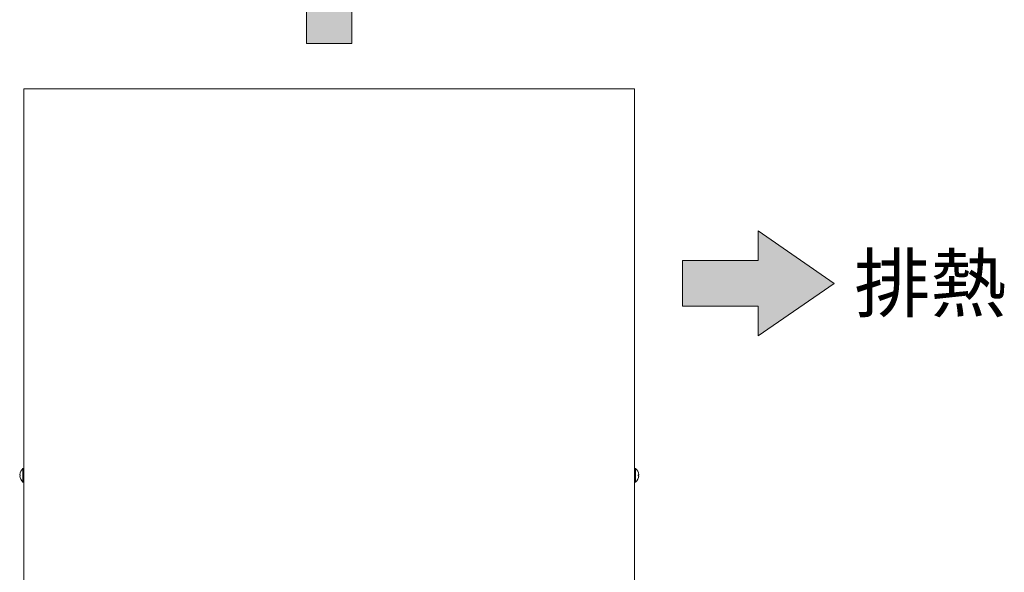
# Model space of a CAD drawing. Units: millimetres. Extents: x 12846 to 17206, y 1186 to 10594.
# Drawn here: x 13199 to 13879, y 3560 to 3942 of the extents above; entities that cross this region are included whole.
import ezdxf

# ---------------------------------------------------------------- set-up
doc = ezdxf.new("R2010")
doc.units = ezdxf.units.MM
doc.layers.get('0').update_dxf_attribs({"lineweight": 18})
doc.layers.add('弱線', color=133, linetype='Continuous', lineweight=13)
doc.styles.get("Standard").update_dxf_attribs({"font": 'simplex.shx', "bigfont": 'bigfont.shx'})

# ---------------------------------------------------------------- blocks, each defined once
blk = doc.blocks.new('A$C19EA782A')
for points in [[(-15.883, 7.619), (-19.182, 12.381), (-22.481, 7.619), (-20.61, 7.619), (-20.61, 2.857), (-17.753, 2.857), (-17.753, 7.619)], [(7.762, -15.514), (12.524, -12.215), (7.762, -8.916), (7.762, -10.787), (3, -10.787), (3, -13.644), (7.762, -13.644)]]:
    blk.add_hatch(color=252).paths.add_polyline_path(points)
for p, q in [((-20.61, 7.619), (-20.61, 2.857)), ((-17.753, 2.857), (-17.753, 7.619)), ((-20.61, 2.857), (-17.753, 2.857)), ((12.524, -12.215), (7.762, -8.916)), ((7.762, -8.916), (7.762, -10.787)), ((7.762, -10.787), (3, -10.787)), ((3, -10.787), (3, -13.644)), ((7.762, -15.514), (12.524, -12.215)), ((3, -13.644), (7.762, -13.644)), ((7.762, -13.644), (7.762, -15.514))]:
    blk.add_line(p, q)
blk.add_text('排熱', height=3.5).set_placement((13.79, -13.965))

msp = doc.modelspace()

# ---------------------------------------------------------------- linework, layer by layer
msp.add_lwpolyline([(13624.11, 3893.82), (13202.11, 3893.82), (13202.11, 3359.82), (13624.11, 3359.82)], close=True)
for points in [[(13199.33, 3626.42), (13199.61, 3626.42), (13199.61, 3627.22), (13199.33, 3627.22, -0.205718), (13201.61, 3631.52), (13202.11, 3631.52), (13202.11, 3622.12), (13201.61, 3622.12, -0.205718)], [(13626.89, 3626.42), (13626.61, 3626.42), (13626.61, 3627.22), (13626.89, 3627.22, 0.205718), (13624.61, 3631.52), (13624.11, 3631.52), (13624.11, 3622.12), (13624.61, 3622.12, 0.205718)]]:
    msp.add_lwpolyline(points, format="xyb", close=True)
at = {"layer": '弱線'}
for points in [[(13201.61, 3631.52), (13201.61, 3622.12)], [(13624.61, 3631.52), (13624.61, 3622.12)]]:
    msp.add_lwpolyline(points, dxfattribs=at)

# ---------------------------------------------------------------- block references
at = {"xscale": 11, "yscale": 11, "zscale": 11}
msp.add_blockref('A$C19EA782A', (13624.11, 3893.82), dxfattribs=at)

doc.saveas('drawing.dxf')
